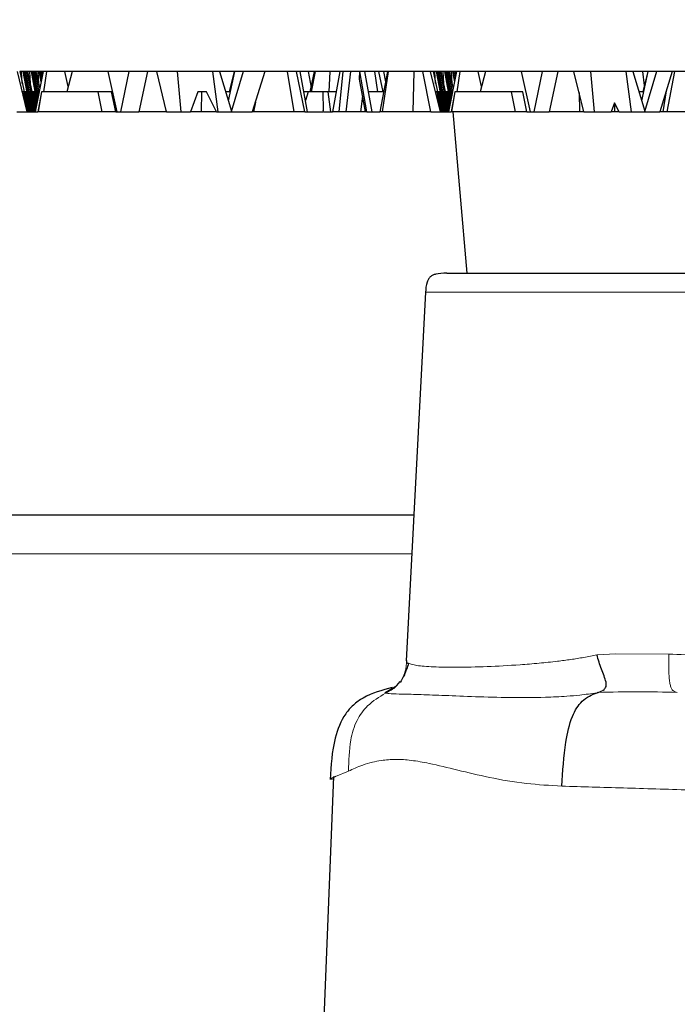
# Model space of a CAD drawing. Units: millimetres. Extents: x 0 to 420, y 0 to 297.
# Drawn here: x 61 to 68, y 58 to 68 of the extents above; entities that cross this region are included whole.
import ezdxf

# ---------------------------------------------------------------- set-up
doc = ezdxf.new("R2010")
doc.units = ezdxf.units.MM
doc.styles.add('SLDTEXTSTYLE0', font='TXT', dxfattribs={"width": 0.605})
doc.dimstyles.new('SLDDIMSTYLE2', dxfattribs={"dimtxt": 3.5, "dimasz": 3.5, "dimexe": 0, "dimexo": 0.0625, "dimgap": 0.875, "dimtad": 1, "dimdec": 0, "dimlfac": 5, "dimrnd": 1e-09, "dimzin": 12, "dimdsep": 46, "dimtxsty": 'SLDTEXTSTYLE0', "dimsah": 1, "dimcen": 0.09, "dimadec": 0, "dimazin": 3, "dimtol": 1, "dimtm": 2, "dimtfac": 1, "dimtdec": 0, "dimtofl": 0, "dimtmove": 0, "dimatfit": 3, "dimfxl": 0, "dimfrac": 2, "dimtolj": 1, "dimarcsym": 0})
doc.dimstyles.new('SLDDIMSTYLE3', dxfattribs={"dimtxt": 3.5, "dimasz": 3.5, "dimexe": 0, "dimexo": 0.0625, "dimgap": 0.875, "dimtad": 1, "dimdec": 0, "dimlfac": 5, "dimrnd": 1e-09, "dimzin": 12, "dimdsep": 46, "dimtxsty": 'SLDTEXTSTYLE0', "dimsah": 1, "dimcen": 0.09, "dimadec": 0, "dimazin": 3, "dimtol": 1, "dimtp": 2, "dimtm": 2, "dimtfac": 1, "dimtdec": 0, "dimtofl": 0, "dimtmove": 0, "dimatfit": 3, "dimfxl": 0, "dimfrac": 2, "dimtolj": 1, "dimarcsym": 0})

# ---------------------------------------------------------------- blocks, each defined once
blk = doc.blocks.new('_D_3')
at = {"color": 7, "linetype": 'Continuous', "lineweight": 0}
for p, q in [((54.8025, 66.417), (54.8025, 78.1988)), ((192.8025, 66.417), (192.8025, 78.1988)), ((54.8025, 77.1988), (192.8025, 77.1988))]:
    blk.add_line(p, q, dxfattribs=at)
at = {"color": 7, "linetype": 'Continuous', "lineweight": 18}
for points in [[(54.8025, 77.1988), (58.3025, 76.6603), (58.3025, 77.7372)], [(192.8025, 77.1988), (189.3025, 77.7372), (189.3025, 76.6603)]]:
    blk.add_solid(points, dxfattribs=at)
at = {"color": 7, "linetype": 'Continuous', "lineweight": 18, "attachment_point": 1, "style": 'SLDTEXTSTYLE0'}
for s, insert, char_height in [('0', (130.6568, 83.8278), 2.45), ('%%c', (115.0767, 81.7105), 3.5), ('690', (120.1796, 81.7202), 3.5), ('2', (130.6568, 80.6632), 2.45), ('-', (129.5373, 80.6632), 2.45)]:
    blk.add_mtext(s, dxfattribs=dict(at, insert=insert, char_height=char_height))
blk = doc.blocks.new('_D_4')
at = {"color": 7, "linetype": 'Continuous', "lineweight": 0}
for p, q in [((51.7653, 66.4433), (51.7653, 88.1988)), ((195.8397, 66.4433), (195.8397, 88.1988)), ((51.7653, 87.1988), (195.8397, 87.1988))]:
    blk.add_line(p, q, dxfattribs=at)
at = {"color": 7, "linetype": 'Continuous', "lineweight": 18}
for points in [[(51.7653, 87.1988), (55.2653, 86.6603), (55.2653, 87.7372)], [(195.8397, 87.1988), (192.3397, 87.7372), (192.3397, 86.6603)]]:
    blk.add_solid(points, dxfattribs=at)
at = {"color": 7, "linetype": 'Continuous', "lineweight": 18, "attachment_point": 1, "style": 'SLDTEXTSTYLE0'}
for s, insert, char_height in [('%%c', (114.7126, 91.7105), 3.5), ('720', (119.8155, 91.7202), 3.5), ('±2', (129.1732, 90.67), 2.45)]:
    blk.add_mtext(s, dxfattribs=dict(at, insert=insert, char_height=char_height))

msp = doc.modelspace()

# ---------------------------------------------------------------- hatches: boundary and pattern name
at = {"linetype": 'Continuous', "lineweight": 18}
h = msp.add_hatch(dxfattribs=at)
h.set_pattern_fill('DIN 201 grey cast iron', scale=0.5, style=0, pattern_type=2)
h.set_pattern_definition([(45, (0, 0), (-1.5875, 1.5875), [])])
edge = h.paths.add_edge_path(flags=0)
edge.add_line((47.8025, 48.817), (47.7327, 46.817))
edge.add_line((47.7327, 46.817), (52.6025, 46.817))
edge.add_line((52.6025, 46.817), (52.8125, 49.217))
edge.add_line((52.8125, 49.217), (59.9425, 49.217))
edge.add_line((59.9425, 49.217), (60.1525, 46.817))
edge.add_line((60.1525, 46.817), (61.6769, 46.817))
edge.add_arc((61.6769, 47.317), 0.5, 270, 357.13759)
edge.add_line((62.1762, 47.292), (62.3287, 50.342))
edge.add_arc((62.8281, 50.317), 0.5, 90, 177.13759, ccw=False)
edge.add_line((62.8281, 50.817), (63.2681, 50.817))
edge.add_arc((63.2681, 51.3175), 0.5005, 270, 363.75703)
edge.add_line((63.7675, 51.3503), (63.4392, 56.3498))
edge.add_arc((62.9403, 56.317), 0.5, 3.75703, 90)
edge.add_line((62.9403, 56.817), (61.2025, 56.817))
edge.add_line((61.2025, 56.817), (61.2025, 54.317))
edge.add_arc((61.1025, 54.317), 0.1, 270, 360, ccw=False)
edge.add_line((61.1025, 54.217), (58.3025, 54.217))
edge.add_arc((58.3025, 54.317), 0.1, 180, 270, ccw=False)
edge.add_line((58.2025, 54.317), (58.2025, 56.817))
edge.add_line((58.2025, 56.817), (57.0457, 56.817))
edge.add_line((57.0457, 56.817), (57.0455, 56.8159))
edge.add_line((57.0455, 56.8159), (57.0214, 56.6458))
edge.add_arc((56.5263, 56.7159), 0.5, 270, 351.93675, ccw=False)
edge.add_line((56.5263, 56.2159), (56.1841, 56.2159))
edge.add_arc((56.1841, 56.7159), 0.5, 189.72569, 270, ccw=False)
edge.add_line((55.6913, 56.6314), (54.8025, 61.817))
edge.add_line((54.8025, 61.817), (54.8025, 66.317))
edge.add_arc((54.3025, 66.317), 0.5, 0, 90)
edge.add_line((54.3025, 66.817), (52.2646, 66.817))
edge.add_arc((52.2646, 66.317), 0.5, 90, 176.99146)
edge.add_line((51.7653, 66.3433), (51.3697, 58.817))
edge.add_arc((53.2228, 58.0648), 2, 157.90658, 175)
edge.add_line((51.2304, 58.2391), (50.4061, 48.817))
edge.add_line((50.4061, 48.817), (47.8025, 48.817))

# ---------------------------------------------------------------- linework, layer by layer
at = {"color": 7, "linetype": 'Continuous', "lineweight": 25}
for p, q in [((61.3545, 67.217), (61.4516, 66.817)), ((61.3812, 67.217), (61.468, 66.817)), ((61.3997, 67.217), (61.3812, 67.217)), ((61.413, 67.217), (61.3997, 67.217)), ((61.4071, 67.0979), (61.3997, 67.217)), ((61.413, 67.217), (61.4894, 66.817)), ((61.4227, 67.217), (61.413, 67.217)), ((61.4962, 66.817), (61.4227, 67.217)), ((61.4327, 67.217), (61.4227, 67.217)), ((61.4327, 67.217), (61.5007, 66.817)), ((61.4393, 67.217), (61.4327, 67.217)), ((61.4393, 67.217), (61.5102, 66.817)), ((61.4524, 67.217), (61.4393, 67.217)), ((61.4524, 67.217), (61.5279, 66.817)), ((61.462, 67.217), (61.4524, 67.217)), ((61.5412, 66.8524), (61.462, 67.217)), ((61.4805, 67.217), (61.462, 67.217)), ((61.4938, 67.217), (61.4805, 67.217)), ((61.4879, 67.0979), (61.4805, 67.217)), ((61.4938, 67.217), (61.5526, 66.9093)), ((61.5035, 67.217), (61.4938, 67.217)), ((61.5035, 67.217), (61.5565, 66.9287)), ((61.5135, 67.217), (61.5035, 67.217)), ((61.5135, 67.217), (61.5597, 66.945)), ((61.5201, 67.217), (61.5135, 67.217)), ((61.5201, 67.217), (61.5643, 66.9678)), ((61.5332, 67.217), (61.5201, 67.217)), ((61.5332, 67.217), (61.5725, 67.0088)), ((61.5428, 67.217), (61.5332, 67.217)), ((61.6143, 67.217), (61.534, 66.817)), ((61.5428, 67.217), (61.58, 67.0459)), ((61.5613, 67.217), (61.5428, 67.217)), ((61.5746, 67.217), (61.5613, 67.217)), ((61.5613, 67.217), (61.5687, 67.0979)), ((61.594, 67.1155), (61.5746, 67.217)), ((61.5843, 67.217), (61.5746, 67.217)), ((61.5843, 67.217), (61.5987, 67.139)), ((61.5943, 67.217), (61.5843, 67.217)), ((61.5943, 67.217), (61.6035, 67.163)), ((61.6009, 67.217), (61.5943, 67.217)), ((61.6009, 67.217), (61.6072, 67.1815)), ((61.614, 67.217), (61.6009, 67.217)), ((61.614, 67.217), (61.6142, 67.2163)), ((61.6143, 67.217), (61.614, 67.217)), ((61.6462, 67.217), (61.6143, 67.217)), ((61.6462, 67.217), (61.6186, 67.017)), ((61.8301, 67.217), (61.6462, 67.217)), ((61.8631, 67.0712), (61.8301, 67.217)), ((61.9013, 67.217), (61.8301, 67.217)), ((61.9013, 67.217), (61.8489, 67.017)), ((62.2561, 67.217), (61.9013, 67.217)), ((62.2561, 67.217), (62.3438, 66.817)), ((62.4623, 67.217), (62.2561, 67.217)), ((62.4623, 67.217), (62.3814, 66.817)), ((62.65, 67.217), (62.4623, 67.217)), ((62.65, 67.217), (62.5624, 66.817)), ((62.7403, 67.217), (62.65, 67.217)), ((62.9419, 67.217), (62.7403, 67.217)), ((62.8374, 66.817), (62.7403, 67.217)), ((63.2978, 67.217), (62.9419, 67.217)), ((62.9419, 67.217), (62.9786, 66.817)), ((63.3646, 67.217), (63.2978, 67.217)), ((63.3484, 66.817), (63.2978, 67.217)), ((63.3646, 67.217), (63.4815, 66.8237)), ((63.5104, 67.217), (63.3646, 67.217)), ((63.5115, 67.217), (63.4504, 66.9282)), ((63.4616, 67.017), (63.5104, 67.217)), ((63.5986, 67.217), (63.4794, 66.817)), ((63.5115, 67.217), (63.5104, 67.217)), ((63.5986, 67.217), (63.5115, 67.217)), ((63.8129, 67.217), (63.5986, 67.217)), ((63.8129, 67.217), (63.6887, 66.817)), ((64.1283, 67.217), (63.8129, 67.217)), ((64.0357, 67.217), (64.1008, 66.817)), ((64.1629, 67.217), (64.1283, 67.217)), ((64.2094, 66.817), (64.1283, 67.217)), ((64.2366, 66.817), (64.1629, 67.217)), ((64.2437, 67.217), (64.1629, 67.217)), ((64.2437, 67.217), (64.2724, 67.0611)), ((64.307, 67.217), (64.2437, 67.217)), ((64.2626, 67.017), (64.307, 67.217)), ((64.3129, 67.217), (64.271, 67.017)), ((64.3129, 67.217), (64.307, 67.217)), ((64.4585, 67.217), (64.3129, 67.217)), ((64.4585, 67.217), (64.4484, 67.017)), ((64.5583, 67.217), (64.4585, 67.217)), ((64.5583, 67.217), (64.4828, 66.817)), ((64.5849, 67.217), (64.5464, 66.817)), ((64.7535, 67.217), (64.5583, 67.217)), ((64.6628, 67.217), (64.6156, 66.817)), ((64.7518, 67.217), (64.7488, 67.143)), ((64.7488, 67.143), (64.8089, 66.817)), ((64.8041, 67.217), (64.7535, 67.217)), ((64.8254, 66.817), (64.7535, 67.217)), ((64.8774, 66.817), (64.8041, 67.217)), ((64.9014, 67.217), (64.8041, 67.217)), ((64.9445, 67.217), (64.9014, 67.217)), ((64.9014, 67.217), (64.9311, 67.017)), ((64.9851, 67.017), (64.9445, 67.217)), ((64.9904, 67.217), (64.9445, 67.217)), ((65.0285, 67.217), (64.9536, 66.817)), ((65.0357, 67.217), (64.9764, 66.817)), ((64.9904, 67.217), (65.0095, 67.1155)), ((65.0285, 67.217), (64.9904, 67.217)), ((65.379, 67.217), (65.0285, 67.217)), ((65.2923, 67.217), (65.2823, 66.817)), ((65.4543, 67.217), (65.379, 67.217)), ((65.4583, 66.817), (65.379, 67.217)), ((65.4543, 67.217), (65.5514, 66.817)), ((65.481, 67.217), (65.4543, 67.217)), ((65.481, 67.217), (65.5678, 66.817)), ((65.4995, 67.217), (65.481, 67.217)), ((65.5128, 67.217), (65.4995, 67.217)), ((65.5069, 67.0979), (65.4995, 67.217)), ((65.5128, 67.217), (65.5892, 66.817)), ((65.5225, 67.217), (65.5128, 67.217)), ((65.5959, 66.817), (65.5225, 67.217)), ((65.5325, 67.217), (65.5225, 67.217)), ((65.5325, 67.217), (65.6005, 66.817)), ((65.5391, 67.217), (65.5325, 67.217)), ((65.5391, 67.217), (65.61, 66.817)), ((65.5522, 67.217), (65.5391, 67.217)), ((65.5522, 67.217), (65.6277, 66.817)), ((65.5618, 67.217), (65.5522, 67.217)), ((65.641, 66.8524), (65.5618, 67.217)), ((65.5803, 67.217), (65.5618, 67.217)), ((65.5936, 67.217), (65.5803, 67.217)), ((65.5877, 67.0979), (65.5803, 67.217)), ((65.5936, 67.217), (65.6524, 66.9093)), ((65.6033, 67.217), (65.5936, 67.217)), ((65.6033, 67.217), (65.6563, 66.9287)), ((65.6133, 67.217), (65.6033, 67.217)), ((65.6133, 67.217), (65.6595, 66.945)), ((65.6199, 67.217), (65.6133, 67.217)), ((65.6199, 67.217), (65.6641, 66.9678)), ((65.633, 67.217), (65.6199, 67.217)), ((65.633, 67.217), (65.6723, 67.0088)), ((65.6426, 67.217), (65.633, 67.217)), ((65.7141, 67.217), (65.6338, 66.817)), ((65.6426, 67.217), (65.6798, 67.0459)), ((65.6611, 67.217), (65.6426, 67.217)), ((65.6744, 67.217), (65.6611, 67.217)), ((65.6611, 67.217), (65.6685, 67.0979)), ((65.6744, 67.217), (65.6938, 67.1155)), ((65.6841, 67.217), (65.6744, 67.217)), ((65.6985, 67.139), (65.6841, 67.217)), ((65.6941, 67.217), (65.6841, 67.217)), ((65.6941, 67.217), (65.7033, 67.163)), ((65.7007, 67.217), (65.6941, 67.217)), ((65.7007, 67.217), (65.707, 67.1815)), ((65.7138, 67.217), (65.7007, 67.217)), ((65.7138, 67.217), (65.714, 67.2163)), ((65.7141, 67.217), (65.7138, 67.217)), ((65.746, 67.217), (65.7141, 67.217)), ((65.746, 67.217), (65.7184, 67.017)), ((65.9299, 67.217), (65.746, 67.217)), ((65.9629, 67.0712), (65.9299, 67.217)), ((66.0011, 67.217), (65.9299, 67.217)), ((66.0011, 67.217), (65.9487, 67.017)), ((66.3559, 67.217), (66.0011, 67.217)), ((66.3559, 67.217), (66.4436, 66.817)), ((66.5621, 67.217), (66.3559, 67.217)), ((66.5621, 67.217), (66.4812, 66.817)), ((66.7198, 67.217), (66.5621, 67.217)), ((66.7198, 67.217), (66.6322, 66.817)), ((66.8786, 67.217), (66.7198, 67.217)), ((67.0417, 67.217), (66.8786, 67.217)), ((66.9756, 66.817), (66.8786, 67.217)), ((67.3976, 67.217), (67.0417, 67.217)), ((67.0417, 67.217), (67.0784, 66.817)), ((67.4644, 67.217), (67.3976, 67.217)), ((67.4482, 66.817), (67.3976, 67.217)), ((67.4644, 67.217), (67.5812, 66.8237)), ((67.5592, 67.217), (67.4644, 67.217)), ((67.6113, 67.217), (67.5502, 66.9282)), ((67.6102, 67.217), (67.5592, 67.217)), ((67.5592, 67.217), (67.5766, 67.0795)), ((67.6102, 67.217), (67.5614, 67.017)), ((67.6984, 67.217), (67.5792, 66.817)), ((67.6113, 67.217), (67.6102, 67.217)), ((67.6984, 67.217), (67.6113, 67.217)), ((67.8537, 67.217), (67.6984, 67.217)), ((67.8537, 67.217), (67.7296, 66.817)), ((67.8749, 67.217), (67.8009, 66.817)), ((68.2512, 67.217), (67.8537, 67.217)), ((61.402, 67.0211), (61.4032, 67.017)), ((61.4188, 67.017), (61.403, 67.017)), ((61.4188, 67.017), (61.4534, 66.817)), ((61.4238, 67.017), (61.4188, 67.017)), ((61.4238, 67.017), (61.4593, 66.817)), ((61.4361, 67.017), (61.4246, 67.017)), ((61.4361, 67.017), (61.4709, 66.817)), ((61.4444, 67.017), (61.4361, 67.017)), ((61.4444, 67.017), (61.4802, 66.817)), ((61.4842, 67.017), (61.4748, 67.017)), ((61.4842, 67.017), (61.5214, 66.817)), ((61.4996, 67.017), (61.4902, 67.017)), ((61.4996, 67.017), (61.5342, 66.8175)), ((61.5046, 67.017), (61.4996, 67.017)), ((61.5046, 67.017), (61.5373, 66.8331)), ((61.5169, 67.017), (61.5054, 67.017)), ((61.5169, 67.017), (61.5435, 66.8641)), ((61.5252, 67.017), (61.5169, 67.017)), ((61.5252, 67.017), (61.5483, 66.888)), ((61.565, 67.017), (61.5556, 67.017)), ((61.5961, 67.017), (61.5608, 66.817)), ((61.5983, 67.017), (61.5634, 66.817)), ((61.5694, 66.9932), (61.565, 67.017)), ((61.5742, 67.017), (61.571, 67.017)), ((62.2933, 67.017), (61.5961, 67.017)), ((62.1577, 67.017), (62.1953, 66.817)), ((62.3337, 66.817), (62.2933, 67.017)), ((63.1483, 67.017), (63.076, 66.817)), ((63.2347, 67.017), (63.1483, 67.017)), ((63.1831, 67.017), (63.1802, 66.817)), ((63.3348, 66.817), (63.2347, 67.017)), ((63.4692, 67.017), (63.424, 67.017)), ((64.2431, 67.017), (64.1997, 67.017)), ((64.2431, 67.017), (64.2156, 66.931)), ((64.3882, 67.017), (64.2431, 67.017)), ((64.4379, 67.017), (64.3882, 67.017)), ((64.3882, 67.017), (64.3919, 66.8311)), ((64.4379, 67.017), (64.4626, 66.817)), ((64.5205, 67.017), (64.4379, 67.017)), ((64.7802, 66.9726), (64.7618, 66.817)), ((64.9911, 67.017), (64.8407, 67.017)), ((65.5018, 67.0211), (65.503, 67.017)), ((65.5186, 67.017), (65.5028, 67.017)), ((65.5186, 67.017), (65.5532, 66.817)), ((65.5236, 67.017), (65.5186, 67.017)), ((65.5236, 67.017), (65.5591, 66.817)), ((65.5359, 67.017), (65.5244, 67.017)), ((65.5359, 67.017), (65.5707, 66.817)), ((65.5442, 67.017), (65.5359, 67.017)), ((65.5442, 67.017), (65.58, 66.817)), ((65.584, 67.017), (65.5746, 67.017)), ((65.584, 67.017), (65.6212, 66.817)), ((65.5994, 67.017), (65.59, 67.017)), ((65.5994, 67.017), (65.634, 66.8175)), ((65.6044, 67.017), (65.5994, 67.017)), ((65.6044, 67.017), (65.6371, 66.8331)), ((65.6167, 67.017), (65.6052, 67.017)), ((65.6167, 67.017), (65.6433, 66.8641)), ((65.625, 67.017), (65.6167, 67.017)), ((65.625, 67.017), (65.6481, 66.888)), ((65.6648, 67.017), (65.6554, 67.017)), ((65.6963, 67.017), (65.661, 66.817)), ((65.6981, 67.017), (65.6632, 66.817)), ((65.6692, 66.9932), (65.6648, 67.017)), ((65.674, 67.017), (65.6708, 67.017)), ((66.3703, 67.017), (65.6963, 67.017)), ((66.2575, 67.017), (66.2951, 66.817)), ((66.4107, 66.817), (66.3703, 67.017)), ((66.9291, 67.0086), (66.9347, 66.817)), ((67.569, 67.017), (67.5238, 67.017)), ((67.7947, 67.0269), (67.7602, 66.817)), ((61.4563, 66.8337), (61.4612, 66.817)), ((61.4827, 66.8521), (61.492, 66.817)), ((61.5122, 66.9002), (61.5324, 66.817)), ((61.5372, 66.8337), (61.5373, 66.8332)), ((63.7193, 66.9154), (63.7011, 66.817)), ((65.5561, 66.8337), (65.561, 66.817)), ((65.5825, 66.8521), (65.5918, 66.817)), ((65.612, 66.9002), (65.6322, 66.817)), ((65.637, 66.8337), (65.6371, 66.8332)), ((67.2813, 66.9073), (67.2487, 66.817)), ((67.2813, 66.9073), (67.28, 66.817)), ((67.3265, 66.817), (67.2813, 66.9073)), ((61.354, 66.817), (61.5608, 66.817)), ((61.5634, 66.817), (61.5608, 66.817)), ((62.1953, 66.817), (61.5634, 66.817)), ((62.3337, 66.817), (62.1953, 66.817)), ((62.3337, 66.817), (62.5624, 66.817)), ((62.8349, 66.817), (62.5624, 66.817)), ((62.8346, 66.8286), (62.8349, 66.817)), ((62.8374, 66.817), (62.8349, 66.817)), ((62.8374, 66.817), (63.076, 66.817)), ((63.1802, 66.817), (63.076, 66.817)), ((63.3348, 66.817), (63.1802, 66.817)), ((63.3348, 66.817), (63.6887, 66.817)), ((63.7011, 66.817), (63.6887, 66.817)), ((64.1008, 66.817), (63.7011, 66.817)), ((64.2094, 66.817), (64.1008, 66.817)), ((64.2094, 66.817), (64.3893, 66.817)), ((64.3919, 66.8311), (64.3893, 66.817)), ((64.3944, 66.817), (64.3893, 66.817)), ((64.3944, 66.817), (64.3919, 66.8311)), ((64.3944, 66.817), (64.4828, 66.817)), ((64.5464, 66.817), (64.4828, 66.817)), ((64.6156, 66.817), (64.5464, 66.817)), ((64.7618, 66.817), (64.6156, 66.817)), ((64.8089, 66.817), (64.7618, 66.817)), ((64.8254, 66.817), (64.8089, 66.817)), ((64.8254, 66.817), (64.9536, 66.817)), ((64.9764, 66.817), (64.9536, 66.817)), ((65.2823, 66.817), (64.9764, 66.817)), ((65.4583, 66.817), (65.2823, 66.817)), ((65.4583, 66.817), (65.661, 66.817)), ((65.6632, 66.817), (65.661, 66.817)), ((66.2951, 66.817), (65.6632, 66.817)), ((65.6766, 66.817), (65.8166, 65.217)), ((66.4107, 66.817), (66.2951, 66.817)), ((66.4107, 66.817), (66.6322, 66.817)), ((66.9347, 66.817), (66.6322, 66.817)), ((66.9756, 66.817), (66.9347, 66.817)), ((66.9756, 66.817), (67.2487, 66.817)), ((67.28, 66.817), (67.2487, 66.817)), ((67.3265, 66.817), (67.28, 66.817)), ((67.3265, 66.817), (67.7296, 66.817)), ((67.7602, 66.817), (67.7296, 66.817)), ((67.8009, 66.817), (67.7602, 66.817)), ((68.2006, 66.817), (67.8009, 66.817)), ((65.4067, 65.0277), (65.215, 61.371)), ((65.1009, 61.1088), (65.0946, 61.1076)), ((65.1222, 61.1259), (65.1564, 61.1639)), ((64.495, 60.2216), (64.3755, 57.2237))]:
    msp.add_line(p, q, dxfattribs=at)
at = {"color": 8, "linetype": 'Continuous', "lineweight": 18}
for p, q in [((67.2276, 65.0275), (67.3676, 65.0275)), ((56.1065, 62.431), (65.2706, 62.431)), ((67.1071, 61.4306), (67.2958, 61.4383)), ((67.2958, 61.4383), (67.82, 61.4362)), ((65.0058, 61.0548), (65.1191, 61.1206)), ((64.6428, 60.2749), (64.5146, 60.2207))]:
    msp.add_line(p, q, dxfattribs=at)
at = {"color": 7, "linetype": 'Continuous', "lineweight": 25}
for points, knots in [([(65.6173, 65.217), (65.5784, 65.2158), (65.5253, 65.2141), (65.4815, 65.1996), (65.4596, 65.1865), (65.445, 65.1713), (65.4361, 65.1589), (65.4285, 65.1446), (65.4118, 65.1015), (65.409, 65.0617), (65.4067, 65.0275)], [0, 0, 0, 0, 0.382129, 0.520832, 0.615621, 0.65167, 0.6851, 0.719928, 0.75925, 1, 1, 1, 1]), ([(65.2908, 62.817), (64.7367, 62.817), (63.5683, 62.817), (61.9979, 62.817), (60.5366, 62.817), (59.2614, 62.817), (58.173, 62.817), (57.2779, 62.817), (56.5794, 62.817), (56.0821, 62.817), (55.7663, 62.817), (55.7267, 62.817), (55.7066, 62.817)], [0, 0, 0, 0, 0.090632, 0.191125, 0.291622, 0.392708, 0.493796, 0.594881, 0.69597, 0.796463, 0.89696, 1, 1, 1, 1]), ([(65.2226, 61.3706), (65.2177, 61.362), (65.2121, 61.3523), (65.2346, 61.3468), (65.2368, 61.3463)], [0, 0, 0, 0, 0.898595, 1, 1, 1, 1]), ([(67.1201, 61.0569), (67.1404, 61.0646), (67.1708, 61.0761), (67.1969, 61.1069), (67.2011, 61.1339), (67.1967, 61.1679), (67.1778, 61.22), (67.1417, 61.3097), (67.1209, 61.3824), (67.1071, 61.4306)], [0, 0, 0, 0, 0.249523, 0.373929, 0.436477, 0.498717, 0.623811, 0.750393, 1, 1, 1, 1]), ([(65.2384, 61.344), (65.2248, 61.3037), (65.198, 61.2241), (65.1685, 61.1786), (65.1539, 61.1561)], [0, 0, 0, 0, 0.505856, 1, 1, 1, 1]), ([(65.0767, 61.1044), (64.9763, 61.0778), (64.8364, 61.0409), (64.689, 60.9353), (64.5788, 60.8106), (64.482, 60.5588), (64.4684, 60.3323), (64.4601, 60.1941)], [0, 0, 0, 0, 0.25162, 0.350516, 0.445409, 0.661831, 1, 1, 1, 1]), ([(65.1235, 61.1251), (65.1199, 61.122), (65.1127, 61.1158), (65.1052, 61.1105), (65.1014, 61.1078)], [0, 0, 0, 0, 0.498544, 1, 1, 1, 1]), ([(66.759, 60.1265), (66.7678, 60.2736), (66.7821, 60.512), (66.8418, 60.7784), (66.9052, 60.9059), (66.9847, 61.0053), (67.0571, 61.0334), (67.1086, 61.0533)], [0, 0, 0, 0, 0.35873, 0.581182, 0.674273, 0.76843, 1, 1, 1, 1]), ([(67.1201, 61.0569), (67.1184, 61.0563), (67.1151, 61.0552), (67.1108, 61.0539), (67.1086, 61.0533)], [0, 0, 0, 0, 0.495977, 1, 1, 1, 1]), ([(64.5146, 60.2207), (64.4959, 60.2134), (64.4544, 60.1972), (64.4726, 60.197), (64.4827, 60.1969)], [0, 0, 0, 0, 0.449746, 1, 1, 1, 1])]:
    msp.add_open_spline(points, degree=3, knots=knots, dxfattribs=at)
msp.add_open_spline([(65.6173, 65.217), (65.6176, 65.217), (65.6181, 65.217), (65.9467, 65.217), (66.4654, 65.217), (67.1183, 65.217), (67.8014, 65.217), (68.4061, 65.217), (68.8633, 65.217), (68.965, 65.217), (69.0158, 65.217)], degree=3, dxfattribs=at)
at = {"color": 8, "linetype": 'Continuous', "lineweight": 18}
for points, knots in [([(67.2976, 65.0275), (67.1645, 65.0275), (66.8982, 65.0275), (66.5173, 65.0275), (66.1711, 65.0275), (65.8752, 65.0275), (65.641, 65.0275), (65.4845, 65.0275), (65.4075, 65.0275), (65.4148, 65.0275), (65.417, 65.0275)], [0, 0, 0, 0, 0.1340696, 0.2681392, 0.4022088, 0.5362784, 0.670348, 0.8044176, 0.9384873, 1, 1, 1, 1]), ([(65.1802, 61.2023), (65.1886, 61.2204), (65.2148, 61.2764), (65.2174, 61.3388), (65.2191, 61.3811)], [0, 0, 0, 0, 0.321909, 1, 1, 1, 1]), ([(65.2368, 61.3463), (65.2601, 61.3382), (65.3077, 61.3216), (65.4755, 61.309), (65.7096, 61.3049), (66.0022, 61.3112), (66.2885, 61.3263), (66.5275, 61.3455), (66.6971, 61.3631), (66.8456, 61.3826), (66.9769, 61.4031), (67.0636, 61.4214), (67.1071, 61.4306)], [0, 0, 0, 0, 0.138232, 0.282856, 0.425257, 0.574416, 0.712485, 0.78709, 0.855556, 0.904798, 0.952231, 1, 1, 1, 1]), ([(67.82, 61.4362), (67.8193, 61.369), (67.8183, 61.2801), (67.8255, 61.1804), (67.8329, 61.1332), (67.8436, 61.0987), (67.8668, 61.0616), (67.888, 61.0592), (67.9041, 61.0573)], [0, 0, 0, 0, 0.311785, 0.412695, 0.500001, 0.587307, 0.688216, 1, 1, 1, 1]), ([(67.82, 61.4362), (68.0353, 61.4288), (68.4395, 61.4149), (68.9263, 61.399), (69.2774, 61.3886), (69.3622, 61.3873), (69.4039, 61.3866)], [0, 0, 0, 0, 0.266335, 0.500172, 0.754024, 1, 1, 1, 1]), ([(65.0095, 61.0501), (65.0479, 61.0688), (65.0897, 61.0891), (65.1197, 61.1231), (65.1222, 61.1259)], [0, 0, 0, 0, 0.919068, 1, 1, 1, 1]), ([(64.6428, 60.2749), (64.6453, 60.3786), (64.6495, 60.5514), (64.7136, 60.7767), (64.8342, 60.9419), (64.9473, 61.0117), (65.0095, 61.0501)], [0, 0, 0, 0, 0.3345, 0.557554, 0.756279, 1, 1, 1, 1]), ([(65.0095, 61.0501), (65.0084, 61.0507), (65.0062, 61.0517), (65.0059, 61.0538), (65.0058, 61.0548)], [0, 0, 0, 0, 0.5025744, 1, 1, 1, 1]), ([(67.1086, 61.0533), (67.0514, 61.0449), (66.9511, 61.0301), (66.779, 61.0159), (66.5436, 61.0047), (66.106, 61.0048), (65.6767, 61.0234), (65.3525, 61.0353), (65.1719, 61.0406), (65.0497, 61.0425), (65.0231, 61.0476), (65.0095, 61.0501)], [0, 0, 0, 0, 0.051361, 0.090127, 0.156267, 0.268932, 0.513687, 0.633657, 0.754178, 0.875343, 1, 1, 1, 1]), ([(67.1201, 61.0569), (67.1204, 61.0569), (67.121, 61.0569), (67.1217, 61.0569), (67.122, 61.0569)], [0, 0, 0, 0, 0.499993, 1, 1, 1, 1]), ([(67.9041, 61.0573), (67.7732, 61.0602), (67.513, 61.0659), (67.2518, 61.0599), (67.122, 61.0569)], [0, 0, 0, 0, 0.503252, 1, 1, 1, 1]), ([(66.759, 60.1265), (66.6405, 60.1335), (66.3871, 60.1486), (66.0422, 60.2093), (65.7213, 60.286), (65.4674, 60.3498), (65.2667, 60.385), (65.1078, 60.3954), (64.9807, 60.3857), (64.8731, 60.3635), (64.7867, 60.3373), (64.7075, 60.3058), (64.6644, 60.2852), (64.6428, 60.2749)], [0, 0, 0, 0, 0.116933, 0.249925, 0.375071, 0.499717, 0.585596, 0.666287, 0.750991, 0.808093, 0.87534, 0.937559, 1, 1, 1, 1]), ([(69.4016, 60.0467), (69.1685, 60.0539), (68.7032, 60.0684), (68.0199, 60.0892), (67.3619, 60.1089), (66.9594, 60.1206), (66.759, 60.1265)], [0, 0, 0, 0, 0.250336, 0.499672, 0.750846, 1, 1, 1, 1])]:
    msp.add_open_spline(points, degree=3, knots=knots, dxfattribs=at)
msp.add_open_spline([(69.2143, 65.0275), (69.163, 65.0275), (69.0605, 65.0275), (68.6071, 65.0275), (67.9997, 65.0275), (67.5317, 65.0275), (67.2976, 65.0275)], degree=3, dxfattribs=at)

# ---------------------------------------------------------------- dimensions: what is measured, and where the dimension line sits
at = {"color": 7, "linetype": 'Continuous', "lineweight": 18}
dim = msp.add_linear_dim(base=(195.8397, 87.1988), p1=(51.7653, 66.3433), p2=(195.8397, 66.3433), angle=0, text='%%c<>', dimstyle='SLDDIMSTYLE3', dxfattribs=at)
dim.commit()
dim.dimension.update_dxf_attribs({"geometry": '_D_4', "text_midpoint": (123.8025, 87.1988), "dimtype": 160})
dim = msp.add_linear_dim(base=(192.8025, 77.1988), p1=(54.8025, 66.317), p2=(192.8025, 66.317), text='%%c<>', dimstyle='SLDDIMSTYLE2', dxfattribs=at)
dim.commit()
dim.dimension.update_dxf_attribs({"geometry": '_D_3', "text_midpoint": (123.8025, 77.1988), "dimtype": 160})

doc.saveas('drawing.dxf')
